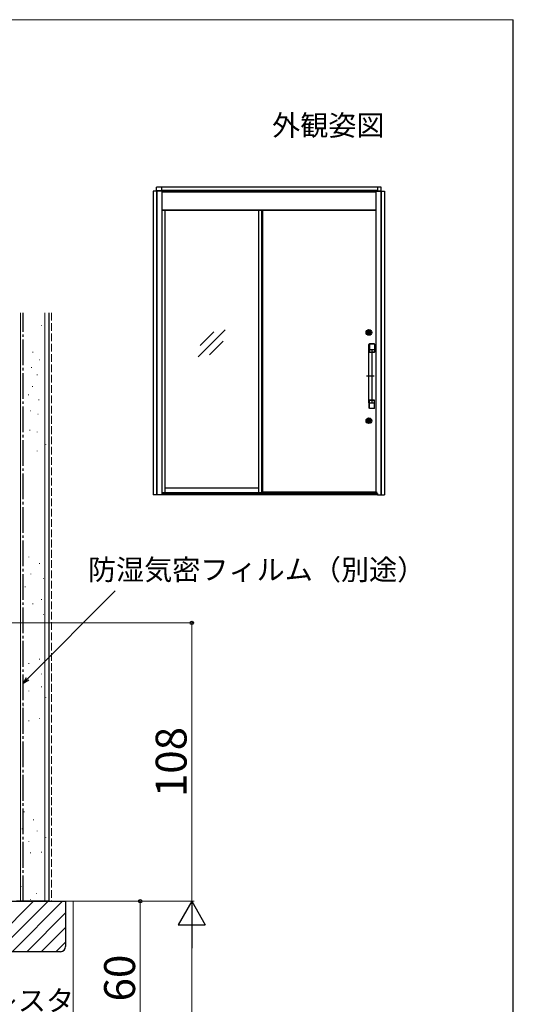
# Model space of a CAD drawing. Extents: x 0 to 1050, y 0 to 1570.
# Drawn here: x 858 to 1050, y 1148 to 1530 of the extents above; entities that cross this region are included whole.
import ezdxf
from ezdxf.enums import TextEntityAlignment as Align

# ---------------------------------------------------------------- set-up
doc = ezdxf.new("R2010")
doc.units = 0
doc.linetypes.add('YCENTER_1', pattern=[13, 10, -1, 1, -1])
doc.linetypes.add('YHIDDEN_1', pattern=[4, 3, -1])
for name, color, linetype, lineweight in [('USER1', 3, 'CONTINUOUS', 13), ('YKK_A1', 4, 'CONTINUOUS', 30), ('YKK_D', 6, 'CONTINUOUS', 13), ('YKK_ZWAK', 7, 'CONTINUOUS', 30), ('YSS_K', 3, 'CONTINUOUS', 13), ('YSS_KE', 3, 'CONTINUOUS', 30)]:
    doc.layers.add(name, color=color, linetype=linetype, lineweight=lineweight)
doc.styles.get("Standard").update_dxf_attribs({"font": 'txt.shx', "bigfont": 'BIGFONT'})
doc.styles.add('text-b', font='txt.shx', dxfattribs={"bigfont": 'extfont2.shx'})

msp = doc.modelspace()

# ---------------------------------------------------------------- linework, layer by layer
at = {"layer": 'YKK_A1', "linetype": 'ByBlock', "lineweight": -2}
for p, q in [((913.55, 1465), (911.45, 1465)), ((911.45, 1463.5), (911.45, 1465)), ((913.55, 1463.6), (911.45, 1463.6)), ((997.3, 1465), (913.55, 1465)), ((913.55, 1463.6), (913.55, 1465)), ((997.3, 1463.75), (913.55, 1463.75)), ((997.3, 1463.6), (913.55, 1463.6)), ((913.55, 1463.6), (913.55, 1345.57)), ((998.75, 1465), (997.3, 1465)), ((997.3, 1465), (997.3, 1463.5)), ((997.3, 1463.6), (998.75, 1463.6)), ((998.75, 1463.5), (998.75, 1465)), ((910.2, 1463.5), (910.2, 1345.57)), ((913.55, 1463.5), (910.2, 1463.5)), ((911.45, 1463.5), (911.45, 1345.57)), ((911.65, 1463.5), (911.65, 1345.57)), ((996.65, 1463.1), (913.55, 1463.1)), ((996.65, 1463.5), (996.65, 1346.15)), ((996.65, 1463.5), (1000, 1463.5)), ((998.55, 1463.5), (998.55, 1345.57)), ((998.75, 1463.5), (998.75, 1345.57)), ((1000, 1463.5), (1000, 1345.57)), ((913.55, 1456.15), (996.65, 1456.15)), ((996.65, 1455.95), (913.55, 1455.95)), ((914.88, 1346.32), (914.88, 1455.95)), ((951.13, 1455.95), (951.13, 1346.32)), ((952.35, 1346.6), (952.35, 1455.95)), ((952.55, 1346.6), (952.55, 1455.95)), ((952.65, 1455.95), (952.65, 1346.6)), ((927.59, 1399.09), (938.19, 1409.69)), ((928.47, 1403.5), (933.77, 1408.81)), ((993.61, 1408.54), (993.61, 1408.71)), ((993.74, 1408.71), (993.61, 1408.71)), ((993.74, 1408.54), (993.61, 1408.54)), ((993.66, 1409.42), (993.77, 1409.42)), ((993.66, 1407.82), (993.77, 1407.82)), ((993.74, 1408.58), (993.74, 1408.67)), ((993.76, 1408.69), (993.79, 1408.69)), ((993.76, 1408.56), (993.79, 1408.56)), ((993.77, 1409.42), (994.13, 1409.42)), ((993.77, 1408.18), (993.77, 1408.11)), ((993.77, 1407.82), (994.13, 1407.82)), ((993.79, 1408.82), (993.78, 1408.85)), ((993.78, 1408.84), (993.79, 1408.82)), ((993.78, 1408.4), (993.79, 1408.43)), ((993.78, 1408.4), (993.79, 1408.43)), ((993.86, 1408.86), (993.79, 1408.82)), ((993.86, 1408.86), (993.79, 1408.82)), ((993.79, 1408.43), (993.86, 1408.39)), ((993.86, 1408.39), (993.79, 1408.43)), ((993.8, 1408.7), (993.86, 1408.7)), ((993.8, 1408.69), (993.8, 1408.7)), ((993.8, 1408.56), (993.8, 1408.55)), ((993.8, 1408.55), (993.86, 1408.55)), ((993.86, 1408.86), (993.84, 1408.89)), ((993.84, 1408.36), (993.86, 1408.39)), ((993.85, 1408.88), (993.86, 1408.86)), ((993.85, 1408.36), (993.86, 1408.39)), ((993.86, 1408.7), (993.86, 1408.68)), ((993.87, 1408.68), (993.86, 1408.68)), ((993.86, 1408.55), (993.87, 1408.58)), ((993.9, 1408.63), (993.88, 1408.67)), ((993.88, 1408.59), (993.88, 1408.59)), ((993.9, 1408.57), (993.89, 1408.58)), ((993.9, 1408.57), (993.96, 1408.57)), ((993.91, 1408.63), (993.92, 1408.63)), ((993.92, 1408.63), (993.93, 1408.66)), ((994, 1408.68), (993.94, 1408.68)), ((993.98, 1408.62), (993.97, 1408.59)), ((993.99, 1408.62), (993.98, 1408.62)), ((994, 1408.68), (994.01, 1408.67)), ((994, 1408.62), (994.02, 1408.58)), ((994.02, 1408.66), (994.02, 1408.66)), ((994.04, 1408.7), (994.03, 1408.67)), ((994.03, 1408.57), (994.04, 1408.57)), ((994.04, 1408.86), (994.06, 1408.89)), ((994.05, 1408.88), (994.04, 1408.86)), ((994.11, 1408.82), (994.04, 1408.86)), ((994.04, 1408.86), (994.11, 1408.82)), ((994.1, 1408.7), (994.04, 1408.7)), ((994.04, 1408.55), (994.04, 1408.57)), ((994.1, 1408.55), (994.04, 1408.55)), ((994.04, 1408.39), (994.11, 1408.43)), ((994.04, 1408.39), (994.11, 1408.43)), ((994.05, 1408.36), (994.04, 1408.39)), ((994.06, 1408.36), (994.04, 1408.39)), ((994.1, 1408.69), (994.1, 1408.7)), ((994.1, 1408.56), (994.1, 1408.55)), ((994.11, 1408.82), (994.12, 1408.85)), ((994.12, 1408.84), (994.11, 1408.82)), ((994.14, 1408.69), (994.11, 1408.69)), ((994.14, 1408.56), (994.11, 1408.56)), ((994.12, 1408.4), (994.11, 1408.43)), ((994.12, 1408.4), (994.11, 1408.43)), ((994.12, 1408.18), (994.12, 1408.11)), ((994.13, 1409.42), (994.24, 1409.42)), ((994.13, 1407.82), (994.24, 1407.82)), ((994.28, 1408.71), (994.16, 1408.71)), ((994.16, 1408.58), (994.16, 1408.67)), ((994.28, 1408.54), (994.16, 1408.54)), ((994.28, 1408.54), (994.28, 1408.71)), ((932.01, 1399.97), (937.31, 1405.27)), ((993.95, 1402.03), (993.95, 1403.98)), ((994.9, 1404.11), (994.09, 1404.05)), ((994.12, 1404.05), (994.12, 1400.95)), ((994.15, 1404.05), (994.15, 1400.95)), ((994.16, 1404.01), (994.16, 1400.98)), ((994.18, 1404.07), (994.17, 1404.1)), ((996.07, 1404.15), (994.22, 1404.15)), ((996.07, 1404.12), (994.22, 1404.12)), ((994.58, 1404.08), (994.23, 1404.08)), ((996.07, 1404.08), (994.58, 1404.08)), ((996.06, 1404.11), (994.9, 1404.11)), ((996.13, 1404.03), (996.13, 1402.05)), ((996.14, 1404.01), (996.14, 1400.98)), ((996.15, 1404.05), (996.15, 1400.95)), ((996.17, 1404.05), (996.17, 1400.95)), ((993.95, 1381.32), (993.95, 1401.92)), ((993.97, 1401.95), (995.02, 1401.95)), ((994, 1401.98), (996.06, 1401.98)), ((994.18, 1400.93), (994.17, 1400.91)), ((995.05, 1400.87), (994.22, 1400.87)), ((995.05, 1400.85), (994.22, 1400.85)), ((994.23, 1400.91), (996.07, 1400.91)), ((995.05, 1401.92), (995.05, 1381.32)), ((996.07, 1400.91), (995.05, 1400.91)), ((996.07, 1400.87), (995.05, 1400.87)), ((996.07, 1400.85), (995.05, 1400.85)), ((996.12, 1400.93), (996.13, 1400.91)), ((995.92, 1391.62), (992.97, 1391.62)), ((993.95, 1381.22), (993.95, 1379.27)), ((993.97, 1381.3), (995.02, 1381.3)), ((994, 1381.27), (996.06, 1381.27)), ((994.12, 1379.2), (994.12, 1382.3)), ((994.15, 1379.2), (994.15, 1382.3)), ((994.16, 1379.24), (994.16, 1382.27)), ((994.18, 1382.32), (994.17, 1382.34)), ((995.05, 1382.4), (994.22, 1382.4)), ((995.05, 1382.37), (994.22, 1382.37)), ((994.23, 1382.34), (996.07, 1382.34)), ((996.07, 1382.4), (995.05, 1382.4)), ((996.07, 1382.37), (995.05, 1382.37)), ((996.07, 1382.34), (995.05, 1382.34)), ((996.12, 1382.32), (996.13, 1382.34)), ((996.13, 1379.22), (996.13, 1381.19)), ((996.14, 1379.24), (996.14, 1382.27)), ((996.15, 1379.2), (996.15, 1382.3)), ((996.17, 1379.2), (996.17, 1382.3)), ((994.9, 1379.14), (994.08, 1379.2)), ((994.18, 1379.18), (994.17, 1379.15)), ((996.07, 1379.12), (994.22, 1379.12)), ((996.07, 1379.1), (994.22, 1379.1)), ((994.58, 1379.16), (994.23, 1379.16)), ((996.07, 1379.16), (994.58, 1379.16)), ((996.06, 1379.14), (994.9, 1379.14)), ((993.61, 1374.29), (993.61, 1374.46)), ((993.74, 1374.46), (993.61, 1374.46)), ((993.74, 1374.29), (993.61, 1374.29)), ((993.66, 1375.17), (993.77, 1375.17)), ((993.66, 1373.57), (993.77, 1373.57)), ((993.74, 1374.33), (993.74, 1374.42)), ((993.76, 1374.44), (993.79, 1374.44)), ((993.76, 1374.31), (993.79, 1374.31)), ((993.77, 1375.17), (994.13, 1375.17)), ((993.77, 1373.93), (993.77, 1373.86)), ((993.77, 1373.57), (994.13, 1373.57)), ((993.79, 1374.57), (993.78, 1374.6)), ((993.78, 1374.59), (993.79, 1374.57)), ((993.78, 1374.15), (993.79, 1374.18)), ((993.78, 1374.15), (993.79, 1374.18)), ((993.86, 1374.61), (993.79, 1374.57)), ((993.86, 1374.61), (993.79, 1374.57)), ((993.79, 1374.18), (993.86, 1374.14)), ((993.86, 1374.14), (993.79, 1374.18)), ((993.8, 1374.45), (993.86, 1374.45)), ((993.8, 1374.44), (993.8, 1374.45)), ((993.8, 1374.31), (993.8, 1374.3)), ((993.8, 1374.3), (993.86, 1374.3)), ((993.86, 1374.61), (993.84, 1374.64)), ((993.84, 1374.11), (993.86, 1374.14)), ((993.85, 1374.63), (993.86, 1374.61)), ((993.85, 1374.11), (993.86, 1374.14)), ((993.86, 1374.45), (993.86, 1374.43)), ((993.87, 1374.43), (993.86, 1374.43)), ((993.86, 1374.3), (993.87, 1374.33)), ((993.9, 1374.38), (993.88, 1374.42)), ((993.88, 1374.34), (993.88, 1374.34)), ((993.9, 1374.32), (993.89, 1374.33)), ((993.9, 1374.32), (993.96, 1374.32)), ((993.91, 1374.38), (993.92, 1374.38)), ((993.92, 1374.38), (993.93, 1374.41)), ((994, 1374.43), (993.94, 1374.43)), ((993.98, 1374.37), (993.97, 1374.34)), ((993.99, 1374.37), (993.98, 1374.37)), ((994, 1374.43), (994.01, 1374.42)), ((994, 1374.37), (994.02, 1374.33)), ((994.02, 1374.41), (994.02, 1374.41)), ((994.04, 1374.45), (994.03, 1374.42)), ((994.03, 1374.32), (994.04, 1374.32)), ((994.04, 1374.61), (994.06, 1374.64)), ((994.05, 1374.63), (994.04, 1374.61)), ((994.11, 1374.57), (994.04, 1374.61)), ((994.04, 1374.61), (994.11, 1374.57)), ((994.1, 1374.45), (994.04, 1374.45)), ((994.04, 1374.3), (994.04, 1374.32)), ((994.1, 1374.3), (994.04, 1374.3)), ((994.04, 1374.14), (994.11, 1374.18)), ((994.04, 1374.14), (994.11, 1374.18)), ((994.05, 1374.11), (994.04, 1374.14)), ((994.06, 1374.11), (994.04, 1374.14)), ((994.1, 1374.44), (994.1, 1374.45)), ((994.1, 1374.31), (994.1, 1374.3)), ((994.11, 1374.57), (994.12, 1374.6)), ((994.12, 1374.59), (994.11, 1374.57)), ((994.14, 1374.44), (994.11, 1374.44)), ((994.14, 1374.31), (994.11, 1374.31)), ((994.12, 1374.15), (994.11, 1374.18)), ((994.12, 1374.15), (994.11, 1374.18)), ((994.12, 1373.93), (994.12, 1373.86)), ((994.13, 1375.17), (994.24, 1375.17)), ((994.13, 1373.57), (994.24, 1373.57)), ((994.28, 1374.46), (994.16, 1374.46)), ((994.16, 1374.33), (994.16, 1374.42)), ((994.28, 1374.29), (994.16, 1374.29)), ((994.28, 1374.29), (994.28, 1374.46)), ((997.3, 1345.57), (910.2, 1345.57)), ((913.55, 1346.25), (913.58, 1346.25)), ((913.55, 1346.18), (913.58, 1346.18)), ((997.3, 1346.15), (913.55, 1346.15)), ((996.62, 1346.32), (913.58, 1346.32)), ((913.58, 1346.32), (913.58, 1346.18)), ((996.62, 1346.26), (913.58, 1346.26)), ((996.62, 1346.18), (913.58, 1346.18)), ((914.88, 1348.3), (951.13, 1348.3)), ((952.35, 1346.6), (997.15, 1346.6)), ((952.55, 1346.6), (952.35, 1346.6)), ((996.65, 1346.6), (952.55, 1346.6)), ((952.65, 1346.7), (996.65, 1346.7)), ((996.62, 1346.32), (996.62, 1346.18)), ((996.65, 1346.25), (996.62, 1346.25)), ((996.65, 1346.18), (996.62, 1346.18)), ((997.3, 1346.15), (997.3, 1345.57)), ((997.3, 1345.57), (1000, 1345.57))]:
    msp.add_line(p, q, dxfattribs=at)
at = {"layer": 'YKK_A1'}
msp.add_line((996.62, 1346.3), (996.65, 1346.3), dxfattribs=at)
at = {"layer": 'YKK_A1', "linetype": 'ByBlock', "lineweight": -2}
for centre, radius in [((993.95, 1408.62), 1.1), ((993.95, 1408.62), 0.85), ((993.95, 1408.62), 0.72), ((993.95, 1408.62), 0.7), ((993.95, 1408.62), 0.68), ((993.95, 1408.62), 0.555), ((993.95, 1408.62), 0.545), ((993.95, 1408.62), 0.495), ((993.95, 1408.62), 0.215), ((993.95, 1374.37), 1.1), ((993.95, 1374.37), 0.85), ((993.95, 1374.37), 0.72), ((993.95, 1374.37), 0.7), ((993.95, 1374.37), 0.68), ((993.95, 1374.37), 0.555), ((993.95, 1374.37), 0.545), ((993.95, 1374.37), 0.495), ((993.95, 1374.37), 0.215)]:
    msp.add_circle(centre, radius, dxfattribs=at)
for centre, radius, start, end in [((993.95, 1408.62), 0.85, 109.7499, 250.2501), ((993.95, 1408.62), 0.465, 294.0895, 245.9105), ((993.95, 1408.62), 0.28, 128.2132, 231.7868), ((993.95, 1408.62), 0.282, 163.02, 196.9797), ((993.95, 1408.62), 0.282, 127.6281, 163.02), ((993.95, 1408.62), 0.282, 196.9797, 232.3719), ((993.95, 1408.62), 0.225, 21.5102, 158.4898), ((993.76, 1408.67), 0.015, 90, 180), ((993.76, 1408.58), 0.015, 180, 270), ((993.95, 1408.62), 0.225, 201.5102, 338.4898), ((993.75, 1408.18), 0.025, 0, 65.9105), ((993.8, 1408.11), 0.025, 180, 253.8724), ((993.79, 1408.7), 0.01, 270, 305), ((993.79, 1408.55), 0.01, 55, 90), ((993.95, 1408.62), 0.565, 253.8724, 286.1276), ((993.95, 1408.62), 0.282, 67.6281, 112.3719), ((993.95, 1408.62), 0.282, 247.6281, 292.3719), ((993.95, 1408.62), 0.28, 68.2132, 111.7868), ((993.95, 1408.62), 0.28, 248.2132, 291.7868), ((993.87, 1408.66), 0.015, 22, 90), ((993.88, 1408.58), 0.01, 90, 165), ((993.88, 1408.58), 0.01, 20, 90), ((993.91, 1408.63), 0.0075, 202, 270), ((993.92, 1408.63), 0.0075, 270, 350), ((993.94, 1408.66), 0.015, 90, 170), ((993.96, 1408.59), 0.015, 270, 350), ((993.98, 1408.62), 0.0075, 90, 170), ((993.99, 1408.62), 0.0075, 22, 90), ((994.02, 1408.67), 0.01, 200, 270), ((994.02, 1408.67), 0.01, 270, 345), ((994.03, 1408.59), 0.015, 202, 270), ((994.11, 1408.7), 0.01, 235, 270), ((994.11, 1408.55), 0.01, 90, 125), ((994.1, 1408.11), 0.025, 286.1276, 0), ((993.95, 1408.62), 0.282, 16.98, 52.3719), ((993.95, 1408.62), 0.28, 308.2132, 51.7868), ((993.95, 1408.62), 0.282, 307.6281, 343.0203), ((994.15, 1408.18), 0.025, 114.0895, 180), ((994.14, 1408.67), 0.015, 0, 90), ((994.14, 1408.58), 0.015, 270, 0), ((993.95, 1408.62), 0.282, 343.0203, 16.98), ((993.95, 1408.62), 0.85, 289.7499, 70.2501), ((994.22, 1404.05), 0.1, 90, 180), ((994.22, 1404.05), 0.075, 90, 180), ((994.23, 1404.01), 0.075, 144.1032, 180), ((994.23, 1404.01), 0.075, 90, 144.1032), ((996.06, 1404.03), 0.075, 0, 90), ((996.07, 1404.05), 0.1, 0, 90), ((996.07, 1404.05), 0.075, 0, 90), ((996.07, 1404.01), 0.075, 29.6976, 90), ((996.07, 1404.01), 0.075, 0, 29.6976), ((994, 1402.03), 0.05, 180, 270), ((993.97, 1401.92), 0.025, 90, 180), ((994.03, 1401.98), 0.0298, 179.18, 262.9222), ((994.22, 1400.95), 0.1, 180, 270), ((994.22, 1400.95), 0.075, 180, 270), ((994.23, 1400.98), 0.075, 180, 270), ((994.97, 1401.98), 0.0298, 277.0778, 0.82), ((995.02, 1401.92), 0.025, 0, 90), ((996.06, 1402.05), 0.075, 270, 0), ((996.07, 1400.98), 0.075, 270, 0), ((996.07, 1400.95), 0.075, 270, 0), ((996.07, 1400.95), 0.1, 270, 0), ((993.97, 1381.32), 0.025, 180, 270), ((994, 1381.22), 0.05, 90, 180), ((994.03, 1381.27), 0.0298, 97.0778, 180.82), ((994.22, 1382.3), 0.1, 90, 180), ((994.22, 1382.3), 0.075, 90, 180), ((994.23, 1382.27), 0.075, 90, 180), ((994.97, 1381.27), 0.0298, 359.18, 82.9222), ((995.02, 1381.32), 0.025, 270, 0), ((996.06, 1381.19), 0.075, 0, 90), ((996.07, 1382.3), 0.1, 0, 90), ((996.07, 1382.3), 0.075, 0, 90), ((996.07, 1382.27), 0.075, 0, 90), ((994.22, 1379.2), 0.1, 180, 270), ((994.22, 1379.2), 0.075, 180, 270), ((994.23, 1379.24), 0.075, 180, 215.8968), ((994.23, 1379.24), 0.075, 215.8968, 270), ((996.06, 1379.22), 0.075, 270, 0), ((996.07, 1379.24), 0.075, 270, 330.3024), ((996.07, 1379.2), 0.075, 270, 0), ((996.07, 1379.2), 0.1, 270, 0), ((996.07, 1379.24), 0.075, 330.3024, 0), ((993.95, 1374.37), 0.85, 109.7499, 250.2501), ((993.95, 1374.37), 0.465, 294.0895, 245.9105), ((993.95, 1374.37), 0.28, 128.2132, 231.7868), ((993.95, 1374.37), 0.282, 163.02, 196.9797), ((993.95, 1374.37), 0.282, 127.6281, 163.02), ((993.95, 1374.37), 0.282, 196.9797, 232.3719), ((993.95, 1374.37), 0.225, 21.5102, 158.4898), ((993.76, 1374.42), 0.015, 90, 180), ((993.76, 1374.33), 0.015, 180, 270), ((993.95, 1374.37), 0.225, 201.5102, 338.4898), ((993.75, 1373.93), 0.025, 0, 65.9105), ((993.8, 1373.86), 0.025, 180, 253.8724), ((993.79, 1374.45), 0.01, 270, 305), ((993.79, 1374.3), 0.01, 55, 90), ((993.95, 1374.37), 0.565, 253.8724, 286.1276), ((993.95, 1374.37), 0.282, 67.6281, 112.3719), ((993.95, 1374.37), 0.282, 247.6281, 292.3719), ((993.95, 1374.37), 0.28, 68.2132, 111.7868), ((993.95, 1374.37), 0.28, 248.2132, 291.7868), ((993.87, 1374.41), 0.015, 22, 90), ((993.88, 1374.33), 0.01, 90, 165), ((993.88, 1374.33), 0.01, 20, 90), ((993.91, 1374.38), 0.0075, 202, 270), ((993.92, 1374.38), 0.0075, 270, 350), ((993.94, 1374.41), 0.015, 90, 170), ((993.96, 1374.34), 0.015, 270, 350), ((993.98, 1374.37), 0.0075, 90, 170), ((993.99, 1374.37), 0.0075, 22, 90), ((994.02, 1374.42), 0.01, 200, 270), ((994.02, 1374.42), 0.01, 270, 345), ((994.03, 1374.34), 0.015, 202, 270), ((994.11, 1374.45), 0.01, 235, 270), ((994.11, 1374.3), 0.01, 90, 125), ((994.1, 1373.86), 0.025, 286.1276, 0), ((993.95, 1374.37), 0.282, 16.98, 52.3719), ((993.95, 1374.37), 0.28, 308.2132, 51.7868), ((993.95, 1374.37), 0.282, 307.6281, 343.0203), ((994.15, 1373.93), 0.025, 114.0895, 180), ((994.14, 1374.42), 0.015, 0, 90), ((994.14, 1374.33), 0.015, 270, 0), ((993.95, 1374.37), 0.282, 343.0203, 16.98), ((993.95, 1374.37), 0.85, 289.7499, 70.2501)]:
    msp.add_arc(centre, radius, start, end, dxfattribs=at)
for points in [[(994.08, 1404.05), (994.05, 1404.04), (994.03, 1404.04), (994, 1404.04), (993.99, 1404.03), (993.98, 1404.03), (993.97, 1404.03), (993.96, 1404.02), (993.96, 1404.01), (993.95, 1404), (993.95, 1404), (993.95, 1403.99), (993.95, 1403.98), (993.95, 1403.98)], [(994.08, 1379.2), (994.05, 1379.21), (994.03, 1379.21), (994, 1379.21), (993.99, 1379.22), (993.98, 1379.22), (993.97, 1379.22), (993.96, 1379.23), (993.96, 1379.24), (993.95, 1379.25), (993.95, 1379.25), (993.95, 1379.26), (993.95, 1379.27), (993.95, 1379.27)]]:
    msp.add_open_spline(points, degree=3, knots=[0, 0, 0, 0, 0.494845, 0.494845, 0.743118, 0.743118, 0.870014, 0.870014, 0.939426, 0.939426, 0.976959, 0.976959, 1.015736, 1.015736, 1.015736, 1.015736], dxfattribs=at)
msp.add_open_spline([(994.09, 1404.05), (994.09, 1404.05), (994.08, 1404.05), (994.08, 1404.05)], degree=3, dxfattribs=at)
at = {"layer": 'YKK_D'}
for p, q in [((861.45, 1274.18), (895.44, 1308.33)), ((725.85, 1295.87), (926.15, 1295.87)), ((925.15, 1295.87), (925.15, 1187.87)), ((807.85, 1187.87), (906.15, 1187.87)), ((880.15, 1187.87), (926.15, 1187.87)), ((880.15, 1187.87), (926.15, 1187.87)), ((905.15, 1127.87), (905.15, 1187.87)), ((925.15, 1177.37), (925.15, 870.37))]:
    msp.add_line(p, q, dxfattribs=at)
at = {"layer": 'YKK_D', "linetype": 'ByBlock', "lineweight": -2}
for p, q in [((859.65, 1272.37), (860.97, 1274.66)), ((859.65, 1272.37), (861.45, 1274.18)), ((861.93, 1273.7), (859.65, 1272.37))]:
    msp.add_line(p, q, dxfattribs=at)
at = {"layer": 'YKK_D', "lineweight": -2}
for p, q in [((925.15, 1187.87), (919.9, 1178.77)), ((925.15, 1187.87), (930.4, 1178.77)), ((925.15, 1187.87), (925.15, 1169.68)), ((919.9, 1178.77), (930.4, 1178.77))]:
    msp.add_line(p, q, dxfattribs=at)
at = {"layer": 'YKK_D', "linetype": 'ByBlock', "lineweight": -2}
for centre in [(925.15, 1295.87), (905.15, 1187.87)]:
    msp.add_circle(centre, 0.638, dxfattribs=at)
at = {"layer": 'YKK_ZWAK', "lineweight": 20}
msp.add_line((1050, 1530), (0, 1530), dxfattribs=at)
at = {"layer": 'YKK_ZWAK'}
msp.add_line((1050, 0), (1050, 1530), dxfattribs=at)
at = {"layer": 'YSS_K'}
for p, q in [((858.65, 1416.2), (858.65, 1187.87)), ((868.15, 1416.2), (868.15, 1187.87)), ((859.72, 1412.12), (859.72, 1412.32)), ((866.81, 1411.3), (866.81, 1411.5)), ((863.37, 1401), (863.57, 1401)), ((862.87, 1394.98), (863.07, 1394.98)), ((865.88, 1397.99), (866.08, 1397.99)), ((865.04, 1392.14), (865.24, 1392.14)), ((863.2, 1387.62), (863.4, 1387.62)), ((861.7, 1384.44), (861.9, 1384.44)), ((865.71, 1382.44), (865.91, 1382.44)), ((862.53, 1378.26), (862.73, 1378.26)), ((865.38, 1376.92), (865.58, 1376.92)), ((859.72, 1371.55), (859.72, 1371.75)), ((862.2, 1370.73), (862.4, 1370.73)), ((865.16, 1369.9), (865.16, 1370.1)), ((868.46, 1364.96), (868.46, 1365.16)), ((859.72, 1362.48), (859.72, 1362.68)), ((865.16, 1362.48), (865.16, 1362.68)), ((861.86, 1321.34), (861.86, 1321.54)), ((865.99, 1318.87), (865.99, 1319.07)), ((862.69, 1314.75), (862.69, 1314.95)), ((867.63, 1313.1), (867.63, 1313.3)), ((860.54, 1309.81), (860.54, 1310.01)), ((863.51, 1303.21), (863.51, 1303.41)), ((866.81, 1304.86), (866.81, 1305.06)), ((859.72, 1301.56), (859.72, 1301.76)), ((867.63, 1299.09), (867.63, 1299.29)), ((861.86, 1280.07), (861.86, 1280.27)), ((865.99, 1281.71), (865.99, 1281.91)), ((859.72, 1274.3), (859.72, 1274.5)), ((866.81, 1275.95), (866.81, 1276.15)), ((861.86, 1269.35), (861.86, 1269.55)), ((866.81, 1271), (866.81, 1271.2)), ((868.46, 1266.88), (868.46, 1267.08)), ((859.72, 1263.58), (859.72, 1263.78)), ((861.86, 1257.81), (861.86, 1258.01)), ((865.99, 1258.64), (865.99, 1258.84)), ((860.15, 1222.47), (860.15, 1222.67)), ((863.77, 1219.36), (863.77, 1219.56)), ((868.06, 1219.17), (868.06, 1219.37)), ((859.37, 1215.85), (859.37, 1216.05)), ((865.16, 1215.03), (865.16, 1215.23)), ((868.46, 1212.55), (868.46, 1212.75)), ((861.86, 1210.91), (861.86, 1211.11)), ((862.6, 1206.56), (862.6, 1206.76)), ((866.81, 1206.78), (866.81, 1206.98)), ((868.06, 1203.83), (868.06, 1204.03)), ((858.98, 1193.55), (858.98, 1193.75)), ((862.6, 1188.48), (862.6, 1188.68)), ((864.94, 1190.82), (864.94, 1191.02)), ((876.15, 1187.87), (879.15, 1187.87)), ((876.15, 1187.87), (879.15, 1187.87)), ((879.15, 1187.87), (879.15, 999.37))]:
    msp.add_line(p, q, dxfattribs=at)
at = {"layer": 'YSS_K', "linetype": 'YHIDDEN_1'}
msp.add_line((870.65, 1416.2), (870.65, 1187.87), dxfattribs=at)
at = {"layer": 'YSS_K', "linetype": 'Continuous'}
for p, q in [((844.12, 1168.27), (863.72, 1187.87)), ((849.78, 1168.27), (869.38, 1187.87)), ((855.43, 1168.27), (875.03, 1187.87)), ((861.09, 1168.27), (876.15, 1183.33)), ((866.75, 1168.27), (876.15, 1177.67)), ((872.4, 1168.27), (876.15, 1172.01))]:
    msp.add_line(p, q, dxfattribs=at)
at = {"layer": 'YSS_KE', "linetype": 'YCENTER_1'}
msp.add_line((859.65, 1187.87), (859.65, 1416.2), dxfattribs=at)
at = {"layer": 'YSS_KE'}
for p, q in [((869.65, 1416.2), (869.65, 1187.87)), ((869.65, 1187.87), (857.15, 1187.87))]:
    msp.add_line(p, q, dxfattribs=at)
at = {"layer": 'YSS_KE', "linetype": 'ByBlock', "lineweight": -2, "ltscale": 0.5}
for p, q in [((807.15, 1187.87), (876.15, 1187.87)), ((876.15, 1187.87), (876.15, 1170.27)), ((874.15, 1168.27), (807.15, 1168.27))]:
    msp.add_line(p, q, dxfattribs=at)
msp.add_arc((874.15, 1170.27), 2, 270, 360, dxfattribs=at)

# ---------------------------------------------------------------- texts
at = {"layer": 'USER1'}
msp.add_text('外観姿図', height=8, dxfattribs=at).set_placement((1000, 1485), align=Align.RIGHT)
at = {"layer": 'YKK_D', "style": 'text-b'}
for s, p in [('防湿気密フィルム（別途）', (884.85, 1312.56, 0)), ('ラフォレスタ', (813.99, 1145.3))]:
    msp.add_text(s, height=8, dxfattribs=at).set_placement(p)
for s, p in [('108', (923.15, 1228.26)), ('60', (903.15, 1148.97))]:
    msp.add_text(s, height=12, rotation=90, dxfattribs=at).set_placement(p)

doc.saveas('drawing.dxf')
